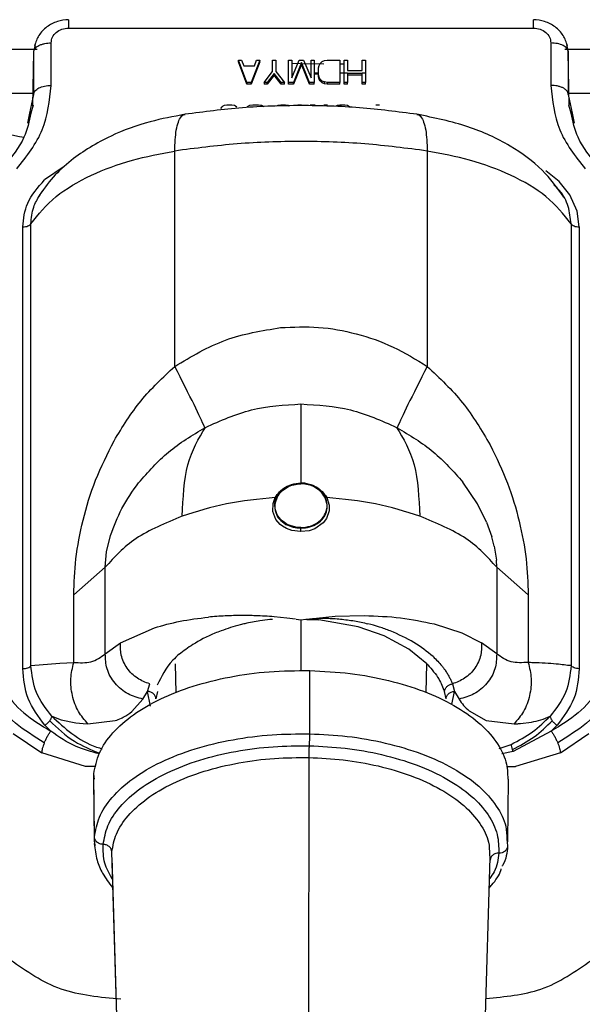
# Paper-space layout 'Sheet2' of a CAD drawing. Units: inches. Extents: x -171 to 368, y 6 to 236.
# Drawn here: x 69 to 70, y 118 to 120 of the extents above; entities that cross this region are included whole.
import ezdxf

# ---------------------------------------------------------------- set-up
doc = ezdxf.new("R2010")
doc.units = ezdxf.units.IN
doc.header["$MEASUREMENT"] = 0

psp = doc.layouts.new('Sheet2')

# ---------------------------------------------------------------- linework, layer by layer
at = {"color": 7, "linetype": 'Continuous', "lineweight": 25, "ltscale": 22}
for p, q in [((68.631, 119.795), (69.681, 119.795)), ((68.5523, 119.741), (68.5562, 119.7579)), ((68.5917, 119.6654), (68.5917, 119.7613)), ((69.7203, 119.7613), (69.7203, 119.6654)), ((69.7558, 119.7579), (69.7597, 119.741)), ((68.5502, 119.6181), (68.5523, 119.741)), ((68.5523, 119.6451), (68.5523, 119.741)), ((69.7597, 119.741), (69.7597, 119.6451)), ((69.7618, 119.6181), (69.7597, 119.741)), ((69.034, 119.6719), (69.0147, 119.7223)), ((69.0147, 119.7223), (69.0219, 119.7223)), ((69.0147, 119.7182), (69.0147, 119.7223)), ((69.034, 119.6678), (69.0147, 119.7182)), ((69.0219, 119.7223), (69.0268, 119.7094)), ((69.0268, 119.7094), (69.0509, 119.7094)), ((69.0629, 119.7223), (69.0437, 119.6719)), ((69.0629, 119.7182), (69.0437, 119.6678)), ((69.0509, 119.7094), (69.0557, 119.7223)), ((69.0557, 119.7223), (69.0629, 119.7223)), ((69.0629, 119.7182), (69.0629, 119.7223)), ((69.0919, 119.6965), (69.0919, 119.7223)), ((69.0919, 119.7223), (69.0991, 119.7223)), ((69.0991, 119.7223), (69.0991, 119.6965)), ((69.128, 119.6719), (69.128, 119.7223)), ((69.128, 119.7223), (69.1353, 119.7223)), ((69.1353, 119.7223), (69.1353, 119.6826)), ((69.1353, 119.6826), (69.1522, 119.7223)), ((69.157, 119.7169), (69.1389, 119.6719)), ((69.157, 119.7128), (69.1389, 119.6678)), ((69.1522, 119.7223), (69.1618, 119.7223)), ((69.1751, 119.6719), (69.157, 119.7169)), ((69.157, 119.7128), (69.157, 119.7169)), ((69.1751, 119.6678), (69.157, 119.7128)), ((69.1618, 119.7223), (69.1787, 119.6826)), ((69.1787, 119.6826), (69.1787, 119.7223)), ((69.1787, 119.7223), (69.1859, 119.7223)), ((69.1859, 119.7223), (69.1859, 119.6719)), ((69.1956, 119.7051), (69.1968, 119.7105)), ((69.1968, 119.7105), (69.1992, 119.7148)), ((69.1992, 119.7148), (69.204, 119.7191)), ((69.204, 119.7191), (69.2088, 119.7212)), ((69.2088, 119.7212), (69.2149, 119.7223)), ((69.2149, 119.7223), (69.2438, 119.7223)), ((69.2438, 119.7223), (69.2438, 119.6719)), ((69.2534, 119.6719), (69.2534, 119.7223)), ((69.2534, 119.7223), (69.2607, 119.7223)), ((69.2607, 119.7223), (69.2607, 119.6987)), ((69.2944, 119.6987), (69.2944, 119.7223)), ((69.2944, 119.7223), (69.3017, 119.7223)), ((69.3017, 119.7223), (69.3017, 119.6719)), ((69.0726, 119.6719), (69.0919, 119.6965)), ((69.0955, 119.6923), (69.0798, 119.6719)), ((69.0955, 119.6882), (69.0798, 119.6678)), ((69.1112, 119.6719), (69.0955, 119.6923)), ((69.0955, 119.6882), (69.0955, 119.6923)), ((69.1112, 119.6678), (69.0955, 119.6882)), ((69.0991, 119.6965), (69.1184, 119.6719)), ((69.1859, 119.6914), (69.1956, 119.6914)), ((69.1956, 119.689), (69.1956, 119.7051)), ((69.1968, 119.6837), (69.1956, 119.689)), ((69.1956, 119.6849), (69.1956, 119.689)), ((69.1968, 119.6796), (69.1956, 119.6849)), ((69.1992, 119.6794), (69.1968, 119.6837)), ((69.1968, 119.6796), (69.1968, 119.6837)), ((69.2607, 119.6987), (69.2944, 119.6987)), ((69.2944, 119.6923), (69.2607, 119.6923)), ((69.2607, 119.6923), (69.2607, 119.6719)), ((69.2944, 119.6882), (69.2607, 119.6882)), ((69.2944, 119.6719), (69.2944, 119.6923)), ((69.0437, 119.6719), (69.034, 119.6719)), ((69.034, 119.6719), (69.034, 119.6678)), ((69.0437, 119.6678), (69.034, 119.6678)), ((69.0437, 119.6678), (69.0437, 119.6719)), ((69.0798, 119.6719), (69.0726, 119.6719)), ((69.0726, 119.6719), (69.0726, 119.6678)), ((69.0798, 119.6678), (69.0726, 119.6678)), ((69.0798, 119.6678), (69.0798, 119.6719)), ((69.1184, 119.6719), (69.1112, 119.6719)), ((69.1112, 119.6678), (69.1112, 119.6719)), ((69.1184, 119.6678), (69.1112, 119.6678)), ((69.1184, 119.6678), (69.1184, 119.6719)), ((69.1389, 119.6719), (69.128, 119.6719)), ((69.128, 119.6678), (69.128, 119.6719)), ((69.1389, 119.6678), (69.128, 119.6678)), ((69.1389, 119.6678), (69.1389, 119.6719)), ((69.1859, 119.6719), (69.1751, 119.6719)), ((69.1751, 119.6678), (69.1751, 119.6719)), ((69.1859, 119.6678), (69.1751, 119.6678)), ((69.1859, 119.6678), (69.1859, 119.6719)), ((69.1992, 119.6753), (69.1968, 119.6796)), ((69.204, 119.6751), (69.1992, 119.6794)), ((69.1992, 119.6753), (69.1992, 119.6794)), ((69.204, 119.671), (69.1992, 119.6753)), ((69.2088, 119.673), (69.204, 119.6751)), ((69.204, 119.671), (69.204, 119.6751)), ((69.2088, 119.6689), (69.204, 119.671)), ((69.2149, 119.6719), (69.2088, 119.673)), ((69.2088, 119.6689), (69.2088, 119.673)), ((69.2149, 119.6678), (69.2088, 119.6689)), ((69.2438, 119.6719), (69.2149, 119.6719)), ((69.2149, 119.6719), (69.2149, 119.6678)), ((69.2438, 119.6678), (69.2149, 119.6678)), ((69.2438, 119.6678), (69.2438, 119.6719)), ((69.2607, 119.6719), (69.2534, 119.6719)), ((69.2534, 119.6678), (69.2534, 119.6719)), ((69.2607, 119.6678), (69.2534, 119.6678)), ((69.2607, 119.6678), (69.2607, 119.6719)), ((69.3017, 119.6719), (69.2944, 119.6719)), ((69.2944, 119.6678), (69.2944, 119.6719)), ((69.3017, 119.6678), (69.2944, 119.6678)), ((69.3017, 119.6678), (69.3017, 119.6719)), ((65.2337, 119.6475), (68.5507, 119.6475)), ((68.5437, 119.6022), (68.5523, 119.6451)), ((69.7597, 119.6451), (69.7683, 119.6022)), ((69.7613, 119.6475), (73.0227, 119.6475)), ((68.551, 119.6209), (68.5458, 119.6028)), ((68.9748, 119.613), (68.9776, 119.6166)), ((68.9776, 119.6166), (68.9804, 119.619)), ((68.9804, 119.619), (68.9832, 119.6203)), ((68.9832, 119.6203), (68.9888, 119.6215)), ((68.9888, 119.6215), (68.9999, 119.6215)), ((68.9999, 119.6215), (69.0055, 119.6203)), ((69.0055, 119.6203), (69.0083, 119.619)), ((69.0083, 119.619), (69.0111, 119.6166)), ((69.0348, 119.6178), (69.0404, 119.6203)), ((69.0404, 119.6203), (69.0473, 119.6215)), ((69.0473, 119.6215), (69.0599, 119.6215)), ((69.0599, 119.6215), (69.0668, 119.6203)), ((69.0668, 119.6203), (69.0724, 119.6178)), ((69.1017, 119.619), (69.1045, 119.6203)), ((69.1045, 119.6203), (69.1101, 119.6215)), ((69.1101, 119.6215), (69.1212, 119.6215)), ((69.1212, 119.6215), (69.1268, 119.6203)), ((69.1268, 119.6203), (69.1296, 119.619)), ((69.1491, 119.6215), (69.1575, 119.6215)), ((69.177, 119.6215), (69.1882, 119.6215)), ((69.2077, 119.6215), (69.216, 119.6215)), ((69.2356, 119.619), (69.2384, 119.6203)), ((69.2384, 119.6203), (69.2439, 119.6215)), ((69.2439, 119.6215), (69.2551, 119.6215)), ((69.2551, 119.6215), (69.2607, 119.6203)), ((69.2607, 119.6203), (69.2634, 119.619)), ((69.2634, 119.619), (69.2662, 119.6166)), ((69.3248, 119.6215), (69.3332, 119.6215)), ((69.7662, 119.6028), (69.761, 119.6209)), ((68.8708, 119.0302), (68.8708, 119.517)), ((69.4412, 119.517), (69.4412, 119.0302)), ((68.6211, 119.4819), (68.5767, 119.4517)), ((69.7389, 119.4483), (69.7087, 119.4719)), ((69.7635, 119.418), (69.7389, 119.4483)), ((68.5657, 119.4165), (68.5704, 119.4255)), ((69.7799, 119.3809), (69.7635, 119.418)), ((69.7847, 119.3455), (69.7799, 119.3809)), ((68.546, 118.3541), (68.546, 119.3526)), ((69.766, 119.3526), (69.766, 118.354)), ((68.5273, 118.347), (68.5273, 119.3455)), ((69.7847, 119.3455), (69.7847, 118.3469)), ((68.9389, 118.8916), (68.9401, 118.8923)), ((69.3719, 118.8923), (69.3732, 118.8916)), ((69.1646, 118.7661), (69.156, 118.7666)), ((69.5549, 118.7194), (69.5218, 118.7684)), ((69.093, 118.7202), (69.0979, 118.7338)), ((69.2141, 118.7338), (69.2197, 118.7162)), ((69.0925, 118.702), (69.0929, 118.7203)), ((69.2198, 118.7162), (69.2198, 118.704)), ((69.5754, 118.6779), (69.5549, 118.7194)), ((69.0992, 118.6845), (69.0925, 118.702)), ((69.1091, 118.673), (69.0992, 118.6845)), ((69.2138, 118.6863), (69.2063, 118.6763)), ((69.2198, 118.704), (69.2138, 118.6863)), ((69.114, 118.6692), (69.1091, 118.6731)), ((69.123, 118.664), (69.114, 118.6692)), ((69.1354, 118.6594), (69.123, 118.664)), ((69.156, 118.6658), (69.1474, 118.6663)), ((69.156, 118.6658), (69.156, 118.6648)), ((69.1873, 118.6632), (69.1746, 118.6588)), ((69.2063, 118.6763), (69.1873, 118.6632)), ((69.5754, 118.6779), (69.5872, 118.6448)), ((68.7169, 118.6108), (68.7258, 118.648)), ((69.1552, 118.6567), (69.1354, 118.6594)), ((69.156, 118.6567), (69.1552, 118.6567)), ((69.1746, 118.6588), (69.156, 118.6567)), ((69.5926, 118.6239), (69.5872, 118.6448)), ((69.5926, 118.6239), (69.5974, 118.5921)), ((68.714, 118.5764), (68.7169, 118.6108)), ((68.6426, 118.5141), (68.714, 118.5764)), ((68.714, 118.3803), (68.714, 118.5764)), ((69.598, 118.5764), (69.5974, 118.5921)), ((69.598, 118.5764), (69.598, 118.3803)), ((69.6694, 118.5141), (69.598, 118.5764)), ((68.6426, 118.3612), (68.6426, 118.5141)), ((69.6694, 118.5141), (69.6694, 118.3612)), ((69.1238, 118.4613), (69.0956, 118.4642)), ((69.1436, 118.4588), (69.1238, 118.4613)), ((69.1672, 118.4586), (69.1766, 118.4599)), ((69.1766, 118.4599), (69.2334, 118.4654)), ((69.2334, 118.4654), (69.2986, 118.4671)), ((68.748, 118.4054), (68.8247, 118.4394)), ((69.1448, 118.4587), (69.156, 118.457)), ((69.156, 118.457), (69.1672, 118.4586)), ((69.175, 118.4581), (69.1962, 118.4571)), ((69.2853, 118.4419), (69.1962, 118.4571)), ((69.344, 118.4211), (69.2853, 118.4419)), ((69.4565, 118.4481), (69.5194, 118.4277)), ((69.3998, 118.3908), (69.344, 118.4211)), ((69.5194, 118.4277), (69.564, 118.4054)), ((68.714, 118.3803), (68.748, 118.4054)), ((69.598, 118.3803), (69.564, 118.4054)), ((69.4405, 118.3577), (69.3998, 118.3908)), ((68.546, 118.3541), (68.6111, 118.3594)), ((68.6111, 118.3594), (68.6426, 118.3612)), ((69.1758, 118.1998), (69.1759, 118.3427)), ((68.8096, 118.2957), (68.8142, 118.3126)), ((69.4979, 118.3126), (69.5024, 118.2956)), ((68.799, 118.2782), (68.8096, 118.2957)), ((68.8319, 118.2951), (68.8284, 118.2788)), ((69.4836, 118.2788), (69.4801, 118.2951)), ((69.5024, 118.2956), (69.513, 118.2782)), ((68.7741, 118.2499), (68.799, 118.2782)), ((68.593, 118.2397), (68.6146, 118.2313)), ((69.536, 118.2515), (69.574, 118.2301)), ((68.5775, 118.2191), (68.5906, 118.2058)), ((68.6146, 118.2313), (68.6471, 118.2245)), ((68.6471, 118.2245), (68.6638, 118.2229)), ((68.6638, 118.2229), (68.6748, 118.222)), ((68.6748, 118.222), (68.7361, 118.2295)), ((69.574, 118.2301), (69.6372, 118.222)), ((69.652, 118.2232), (69.6766, 118.2263)), ((69.7344, 118.2191), (69.7214, 118.2058)), ((68.5056, 118.2001), (68.5702, 118.1568)), ((69.7214, 118.2058), (69.6354, 118.1598)), ((69.7419, 118.1568), (69.8064, 118.2001)), ((68.669, 118.1257), (68.5702, 118.1568)), ((69.6354, 118.1598), (69.6336, 118.1641)), ((69.7419, 118.1568), (69.6407, 118.1255)), ((69.1731, 117.3478), (69.1741, 118.1461)), ((68.6894, 117.967), (68.6879, 118.1092)), ((68.6892, 118.0976), (68.6879, 118.1092)), ((68.6875, 118.0975), (68.689, 117.9554)), ((69.623, 117.9554), (69.6245, 118.0975)), ((68.6914, 117.946), (68.6905, 117.9554)), ((69.6212, 117.9617), (69.6226, 117.9464)), ((68.7528, 117.1467), (68.7287, 117.933)), ((69.5821, 117.9265), (69.5828, 117.9199)), ((68.7284, 117.9199), (68.7525, 117.1344)), ((69.5595, 117.1344), (69.5836, 117.92))]:
    psp.add_line(p, q, dxfattribs=at)
at = {"color": 8, "linetype": 'Continuous', "lineweight": 25, "ltscale": 22}
for p, q in [((65.2307, 119.7471), (68.5598, 119.7471)), ((69.7522, 119.7471), (73.0369, 119.7471)), ((69.1544, 119.7146), (69.1353, 119.7144)), ((69.1576, 119.7145), (69.2077, 119.7142)), ((69.2438, 119.7139), (69.2534, 119.7138)), ((69.1956, 119.6927), (69.1859, 119.6927)), ((69.2607, 119.6927), (69.2438, 119.6927)), ((69.3017, 119.6927), (69.2944, 119.6927)), ((68.5393, 119.5801), (68.5437, 119.6022)), ((69.7683, 119.6022), (69.7727, 119.5801)), ((69.156, 118.457), (69.156, 118.3421)), ((68.8715, 118.3577), (68.8735, 118.2921)), ((69.4386, 118.2931), (69.4405, 118.3577)), ((68.8159, 118.262), (68.8096, 118.2957)), ((69.4969, 118.2659), (69.5024, 118.2956)), ((69.604, 118.1666), (69.6308, 118.1757)), ((69.6354, 118.1598), (69.61, 118.1543)), ((68.6926, 118.1262), (68.669, 118.1257)), ((69.6201, 118.126), (69.6407, 118.1255)), ((68.6905, 117.9554), (68.6894, 117.967))]:
    psp.add_line(p, q, dxfattribs=at)
at = {"color": 8, "linetype": 'Continuous', "lineweight": 25, "ltscale": 484}
psp.add_arc((68.5527, 119.7497), 0.2025, 216.651, 263.6711, dxfattribs=at)
at = {"color": 7, "linetype": 'Continuous', "lineweight": 25, "ltscale": 22}
for points, knots in [([(68.631, 119.8138), (68.6224, 119.813), (68.605, 119.8113), (68.5811, 119.7982), (68.5621, 119.779), (68.5566, 119.7627), (68.5539, 119.7545)], [0, 0, 0, 0, 0.243025, 0.492115, 0.745189, 1, 1, 1, 1]), ([(68.5917, 119.7613), (68.5922, 119.7658), (68.5934, 119.7746), (68.6025, 119.7857), (68.6155, 119.7934), (68.6259, 119.7944), (68.631, 119.795)], [0, 0, 0, 0, 0.249997, 0.499994, 0.74999, 1, 1, 1, 1]), ([(69.7581, 119.7545), (69.7554, 119.7627), (69.7499, 119.779), (69.7309, 119.7982), (69.707, 119.8113), (69.6896, 119.813), (69.681, 119.8138)], [0, 0, 0, 0, 0.254689, 0.507728, 0.756915, 1, 1, 1, 1]), ([(69.681, 119.795), (69.6861, 119.7944), (69.6965, 119.7934), (69.7095, 119.7857), (69.7186, 119.7746), (69.7198, 119.7658), (69.7203, 119.7613)], [0, 0, 0, 0, 0.249997, 0.499994, 0.74999, 1, 1, 1, 1]), ([(68.5523, 119.741), (68.5529, 119.7436), (68.5537, 119.7475), (68.5587, 119.7523), (68.5637, 119.7555), (68.57, 119.7581), (68.5792, 119.7607), (68.5867, 119.7611), (68.5917, 119.7613)], [0, 0, 0, 0, 0.239577, 0.368438, 0.5, 0.631562, 0.760423, 1, 1, 1, 1]), ([(69.7597, 119.6451), (69.7592, 119.6477), (69.7583, 119.6516), (69.7534, 119.6563), (69.7483, 119.6596), (69.742, 119.6622), (69.7329, 119.6647), (69.7253, 119.6652), (69.7203, 119.6654)], [0, 0, 0, 0, 0.239577, 0.368438, 0.5, 0.631562, 0.760423, 1, 1, 1, 1]), ([(69.4179, 119.5999), (69.3749, 119.6055), (69.289, 119.6167), (69.156, 119.621), (69.023, 119.6167), (68.9371, 119.6055), (68.8941, 119.5999)], [0, 0, 0, 0, 0.250028, 0.500029, 0.750007, 1, 1, 1, 1]), ([(68.5458, 119.6028), (68.5419, 119.5841), (68.5326, 119.5405), (68.5025, 119.5038), (68.4852, 119.4829)], [0, 0, 0, 0, 0.427904, 1, 1, 1, 1]), ([(68.8942, 119.5999), (68.8676, 119.5949), (68.809, 119.584), (68.7193, 119.5507), (68.6464, 119.5063), (68.5934, 119.4578), (68.5729, 119.4282), (68.5622, 119.4129)], [0, 0, 0, 0, 0.188389, 0.414799, 0.683942, 0.836094, 1, 1, 1, 1]), ([(69.75, 119.4127), (69.7347, 119.4337), (69.7026, 119.4779), (69.6285, 119.5316), (69.5331, 119.5765), (69.4571, 119.5919), (69.4179, 119.5999)], [0, 0, 0, 0, 0.219712, 0.461237, 0.722011, 1, 1, 1, 1]), ([(69.8268, 119.4829), (69.8095, 119.5038), (69.7794, 119.5405), (69.7702, 119.5841), (69.7662, 119.6028)], [0, 0, 0, 0, 0.572096, 1, 1, 1, 1]), ([(69.4412, 119.517), (69.3944, 119.5231), (69.3009, 119.5354), (69.156, 119.5401), (69.0111, 119.5354), (68.9176, 119.5231), (68.8708, 119.517)], [0, 0, 0, 0, 0.25, 0.5, 0.75, 1, 1, 1, 1]), ([(68.546, 119.3526), (68.5628, 119.3738), (68.5952, 119.4146), (68.6777, 119.4628), (68.7699, 119.4978), (68.8382, 119.5108), (68.8708, 119.517)], [0, 0, 0, 0, 0.279903, 0.539895, 0.779932, 1, 1, 1, 1]), ([(69.766, 119.3526), (69.7492, 119.3738), (69.7168, 119.4147), (69.6342, 119.4628), (69.542, 119.4979), (69.4738, 119.5108), (69.4412, 119.517)], [0, 0, 0, 0, 0.2800398, 0.5400692, 0.7800634, 1, 1, 1, 1]), ([(68.5273, 119.3455), (68.5293, 119.3638), (68.5337, 119.4032), (68.5618, 119.4348), (68.5767, 119.4517)], [0, 0, 0, 0, 0.467394, 1, 1, 1, 1]), ([(68.5273, 119.3455), (68.5294, 119.3456), (68.5336, 119.3458), (68.5393, 119.3474), (68.5437, 119.3497), (68.5453, 119.3516), (68.546, 119.3526)], [0, 0, 0, 0, 0.253048, 0.512637, 0.765427, 1, 1, 1, 1]), ([(69.766, 119.3526), (69.7667, 119.3516), (69.7683, 119.3497), (69.7727, 119.3474), (69.7784, 119.3458), (69.7826, 119.3456), (69.7847, 119.3455)], [0, 0, 0, 0, 0.234573, 0.487363, 0.746951, 1, 1, 1, 1]), ([(68.8708, 119.0302), (68.9082, 119.0526), (68.9823, 119.097), (69.0675, 119.1109), (69.1098, 119.1178)], [0, 0, 0, 0, 0.504467, 1, 1, 1, 1]), ([(69.1098, 119.1178), (69.1384, 119.119), (69.196, 119.1216), (69.282, 119.1057), (69.3656, 119.0767), (69.4159, 119.0457), (69.4412, 119.0302)], [0, 0, 0, 0, 0.245407, 0.493508, 0.745714, 1, 1, 1, 1]), ([(68.7337, 118.862), (68.7527, 118.8932), (68.7907, 118.9555), (68.8441, 119.0053), (68.8708, 119.0302)], [0, 0, 0, 0, 0.500559, 1, 1, 1, 1]), ([(69.4412, 119.0302), (69.4251, 118.9985), (69.3929, 118.9351), (69.3797, 118.9061), (69.3732, 118.8916)], [0, 0, 0, 0, 0.5, 1, 1, 1, 1]), ([(69.4412, 119.0302), (69.4692, 119.0038), (69.5251, 118.9514), (69.564, 118.8855), (69.5834, 118.8527)], [0, 0, 0, 0, 0.501976, 1, 1, 1, 1]), ([(68.9401, 118.8923), (68.9743, 118.9076), (69.043, 118.9384), (69.1182, 118.943), (69.156, 118.9453)], [0, 0, 0, 0, 0.497547, 1, 1, 1, 1]), ([(69.156, 118.9453), (69.156, 118.9371), (69.156, 118.9206), (69.156, 118.8799), (69.156, 118.8291), (69.156, 118.7872), (69.156, 118.7664)], [0, 0, 0, 0, 0.246941, 0.498313, 0.750547, 1, 1, 1, 1]), ([(69.156, 118.9453), (69.1938, 118.943), (69.269, 118.9384), (69.3377, 118.9076), (69.3719, 118.8923)], [0, 0, 0, 0, 0.5024321, 1, 1, 1, 1]), ([(68.7893, 118.7673), (68.8107, 118.7916), (68.8539, 118.8409), (68.9103, 118.8746), (68.9389, 118.8916)], [0, 0, 0, 0, 0.493685, 1, 1, 1, 1]), ([(68.8873, 118.6919), (68.8896, 118.7332), (68.8943, 118.816), (68.9248, 118.8668), (68.9401, 118.8923)], [0, 0, 0, 0, 0.497615, 1, 1, 1, 1]), ([(69.3719, 118.8923), (69.3872, 118.8668), (69.4177, 118.816), (69.4224, 118.7332), (69.4247, 118.6919)], [0, 0, 0, 0, 0.502384, 1, 1, 1, 1]), ([(69.3731, 118.8916), (69.4015, 118.8747), (69.4575, 118.8413), (69.5005, 118.7925), (69.5218, 118.7684)], [0, 0, 0, 0, 0.506271, 1, 1, 1, 1]), ([(68.6426, 118.5141), (68.6436, 118.5409), (68.6456, 118.5953), (68.6623, 118.6834), (68.6897, 118.7743), (68.7189, 118.8326), (68.7337, 118.862)], [0, 0, 0, 0, 0.239153, 0.485878, 0.740636, 1, 1, 1, 1]), ([(69.5834, 118.8527), (69.5973, 118.8241), (69.6246, 118.7679), (69.6503, 118.6802), (69.6665, 118.5945), (69.6684, 118.5408), (69.6694, 118.5141)], [0, 0, 0, 0, 0.258068, 0.506884, 0.754901, 1, 1, 1, 1]), ([(68.7258, 118.648), (68.7335, 118.6688), (68.7492, 118.7112), (68.7758, 118.7484), (68.7893, 118.7673)], [0, 0, 0, 0, 0.490902, 1, 1, 1, 1]), ([(69.0979, 118.7338), (69.1008, 118.7383), (69.1068, 118.7475), (69.1208, 118.7579), (69.1375, 118.765), (69.1498, 118.7659), (69.156, 118.7664)], [0, 0, 0, 0, 0.244499, 0.493102, 0.745449, 1, 1, 1, 1]), ([(69.1025, 118.7347), (69.1053, 118.739), (69.1109, 118.7476), (69.1239, 118.7572), (69.1393, 118.7636), (69.1504, 118.7644), (69.156, 118.7648)], [0, 0, 0, 0, 0.249991, 0.499915, 0.749891, 1, 1, 1, 1]), ([(69.156, 118.7648), (69.156, 118.7645), (69.156, 118.7639), (69.156, 118.764), (69.156, 118.7648), (69.156, 118.7659), (69.156, 118.7664)], [0, 0, 0, 0, 0.241092, 0.5, 0.758908, 1, 1, 1, 1]), ([(69.2095, 118.7347), (69.2067, 118.739), (69.2011, 118.7476), (69.1881, 118.7572), (69.1727, 118.7636), (69.1616, 118.7644), (69.156, 118.7648)], [0, 0, 0, 0, 0.250124, 0.50011, 0.749991, 1, 1, 1, 1]), ([(69.1025, 118.7347), (69.1002, 118.729), (69.0956, 118.7175), (69.0978, 118.6997), (69.1063, 118.6839), (69.1168, 118.6767), (69.122, 118.6731)], [0, 0, 0, 0, 0.250002, 0.499847, 0.749836, 1, 1, 1, 1]), ([(69.1025, 118.7347), (69.1024, 118.7344), (69.1023, 118.7337), (69.1013, 118.7333), (69.0998, 118.7333), (69.0986, 118.7336), (69.0979, 118.7338)], [0, 0, 0, 0, 0.2741891, 0.5088762, 0.7369397, 1, 1, 1, 1]), ([(69.1933, 118.6751), (69.198, 118.6788), (69.2073, 118.6862), (69.2146, 118.7015), (69.2161, 118.7184), (69.2117, 118.7293), (69.2095, 118.7347)], [0, 0, 0, 0, 0.250413, 0.500459, 0.750133, 1, 1, 1, 1]), ([(69.2141, 118.7338), (69.2134, 118.7336), (69.2122, 118.7333), (69.2107, 118.7333), (69.2097, 118.7337), (69.2096, 118.7344), (69.2095, 118.7347)], [0, 0, 0, 0, 0.263157, 0.491242, 0.725862, 1, 1, 1, 1]), ([(69.122, 118.6731), (69.1273, 118.6707), (69.1378, 118.6658), (69.1499, 118.6651), (69.156, 118.6647)], [0, 0, 0, 0, 0.499819, 1, 1, 1, 1]), ([(69.156, 118.6647), (69.1628, 118.6652), (69.1764, 118.6661), (69.1877, 118.6721), (69.1933, 118.6751)], [0, 0, 0, 0, 0.500164, 1, 1, 1, 1]), ([(69.156, 118.6567), (69.156, 118.6575), (69.156, 118.6589), (69.156, 118.6612), (69.156, 118.6632), (69.156, 118.6642), (69.156, 118.6647)], [0, 0, 0, 0, 0.270164, 0.500012, 0.729849, 1, 1, 1, 1]), ([(68.8247, 118.4394), (68.8435, 118.4447), (68.8808, 118.4554), (68.925, 118.4608), (68.9469, 118.4635)], [0, 0, 0, 0, 0.5045, 1, 1, 1, 1]), ([(69.0232, 118.4672), (69.0102, 118.467), (68.9842, 118.4667), (68.9594, 118.4646), (68.9469, 118.4635)], [0, 0, 0, 0, 0.497528, 1, 1, 1, 1]), ([(69.0529, 118.4667), (69.0479, 118.4668), (69.038, 118.4671), (69.0281, 118.4672), (69.0232, 118.4672)], [0, 0, 0, 0, 0.499065, 1, 1, 1, 1]), ([(69.0956, 118.4642), (69.0885, 118.4647), (69.0741, 118.4658), (69.06, 118.4664), (69.0529, 118.4667)], [0, 0, 0, 0, 0.498675, 1, 1, 1, 1]), ([(69.1672, 118.4586), (69.1707, 118.459), (69.1777, 118.4597), (69.1847, 118.4602), (69.1882, 118.4604)], [0, 0, 0, 0, 0.497093, 1, 1, 1, 1]), ([(69.1882, 118.4604), (69.1925, 118.4606), (69.2011, 118.461), (69.2096, 118.4609), (69.2139, 118.4609)], [0, 0, 0, 0, 0.499839, 1, 1, 1, 1]), ([(69.2139, 118.4609), (69.2192, 118.4607), (69.2297, 118.4605), (69.24, 118.4596), (69.2452, 118.4591)], [0, 0, 0, 0, 0.4997929, 1, 1, 1, 1]), ([(69.2986, 118.4671), (69.3267, 118.466), (69.3834, 118.4638), (69.4319, 118.4533), (69.4565, 118.4481)], [0, 0, 0, 0, 0.494578, 1, 1, 1, 1]), ([(69.0293, 118.4487), (69.0257, 118.4478), (69.007, 118.4434), (68.9896, 118.4374), (68.9754, 118.4325)], [0, 0, 0, 0, 0.1871549, 1, 1, 1, 1]), ([(69.0914, 118.4583), (69.0895, 118.4581), (69.0801, 118.4573), (69.059, 118.4548), (69.0405, 118.451), (69.0293, 118.4487)], [0, 0, 0, 0, 0.088555, 0.442998, 1, 1, 1, 1]), ([(69.1672, 118.4586), (69.1685, 118.4584), (69.1711, 118.458), (69.1737, 118.458), (69.175, 118.4581)], [0, 0, 0, 0, 0.496638, 1, 1, 1, 1]), ([(69.2452, 118.4591), (69.2558, 118.4579), (69.2769, 118.4555), (69.297, 118.4508), (69.307, 118.4485)], [0, 0, 0, 0, 0.499537, 1, 1, 1, 1]), ([(69.3577, 118.4324), (69.3495, 118.4354), (69.3333, 118.4415), (69.3158, 118.4462), (69.307, 118.4485)], [0, 0, 0, 0, 0.500434, 1, 1, 1, 1]), ([(68.5762, 118.1797), (68.5534, 118.1936), (68.5069, 118.2218), (68.4561, 118.2818), (68.4225, 118.3501), (68.4183, 118.3986), (68.4163, 118.4225)], [0, 0, 0, 0, 0.245857, 0.5, 0.754143, 1, 1, 1, 1]), ([(68.444, 118.4284), (68.4459, 118.4062), (68.4498, 118.3617), (68.4806, 118.2995), (68.5268, 118.2448), (68.5693, 118.2188), (68.5906, 118.2058)], [0, 0, 0, 0, 0.25, 0.499999, 0.75, 1, 1, 1, 1]), ([(68.9754, 118.4325), (68.9708, 118.4307), (68.9476, 118.4216), (68.9139, 118.4045), (68.8909, 118.3869), (68.8812, 118.3795)], [0, 0, 0, 0, 0.124944, 0.627194, 1, 1, 1, 1]), ([(69.4543, 118.3743), (69.4408, 118.3853), (69.414, 118.4075), (69.3764, 118.4241), (69.3577, 118.4324)], [0, 0, 0, 0, 0.501088, 1, 1, 1, 1]), ([(69.868, 118.4284), (69.8661, 118.4062), (69.8622, 118.3617), (69.8314, 118.2995), (69.7852, 118.2448), (69.7427, 118.2188), (69.7214, 118.2058)], [0, 0, 0, 0, 0.25, 0.500001, 0.75, 1, 1, 1, 1]), ([(69.8957, 118.4225), (69.8937, 118.3986), (69.8895, 118.3501), (69.8559, 118.2818), (69.8051, 118.2218), (69.7586, 118.1936), (69.7358, 118.1797)], [0, 0, 0, 0, 0.245857, 0.5, 0.754143, 1, 1, 1, 1]), ([(68.8142, 118.3126), (68.8047, 118.3162), (68.785, 118.3236), (68.762, 118.3472), (68.7479, 118.3762), (68.748, 118.396), (68.748, 118.4054)], [0, 0, 0, 0, 0.244214, 0.50475, 0.762643, 1, 1, 1, 1]), ([(69.564, 118.4054), (69.564, 118.396), (69.5641, 118.3762), (69.55, 118.3472), (69.527, 118.3236), (69.5074, 118.3162), (69.4979, 118.3126)], [0, 0, 0, 0, 0.237356, 0.49525, 0.755786, 1, 1, 1, 1]), ([(68.6426, 118.3612), (68.6561, 118.3604), (68.6841, 118.3588), (68.7038, 118.373), (68.714, 118.3803)], [0, 0, 0, 0, 0.481968, 1, 1, 1, 1]), ([(68.799, 118.2782), (68.7874, 118.2814), (68.7634, 118.2879), (68.7343, 118.313), (68.7154, 118.3456), (68.7144, 118.369), (68.714, 118.3803)], [0, 0, 0, 0, 0.240672, 0.5, 0.759328, 1, 1, 1, 1]), ([(68.8808, 118.3798), (68.8759, 118.3753), (68.8522, 118.3534), (68.8406, 118.3291), (68.8313, 118.3098)], [0, 0, 0, 0, 0.207392, 1, 1, 1, 1]), ([(69.4543, 118.3743), (69.4579, 118.3708), (69.4651, 118.364), (69.4711, 118.3569), (69.4742, 118.3533)], [0, 0, 0, 0, 0.499666, 1, 1, 1, 1]), ([(69.598, 118.3803), (69.5976, 118.369), (69.5966, 118.3456), (69.5778, 118.313), (69.5486, 118.2879), (69.5246, 118.2814), (69.513, 118.2782)], [0, 0, 0, 0, 0.2406717, 0.5, 0.7593283, 1, 1, 1, 1]), ([(69.6694, 118.3612), (69.6559, 118.3604), (69.6279, 118.3589), (69.6082, 118.373), (69.598, 118.3803)], [0, 0, 0, 0, 0.4819359, 1, 1, 1, 1]), ([(68.593, 118.2397), (68.5796, 118.257), (68.5525, 118.2918), (68.5482, 118.3333), (68.546, 118.3541)], [0, 0, 0, 0, 0.4983629, 1, 1, 1, 1]), ([(68.6748, 118.222), (68.6671, 118.231), (68.6514, 118.2496), (68.6382, 118.2858), (68.6341, 118.3246), (68.6398, 118.3492), (68.6426, 118.3612)], [0, 0, 0, 0, 0.244386, 0.499999, 0.755613, 1, 1, 1, 1]), ([(69.4405, 118.3577), (69.4408, 118.3574), (69.4414, 118.3568), (69.4419, 118.3562), (69.4422, 118.3559)], [0, 0, 0, 0, 0.500013, 1, 1, 1, 1]), ([(69.4422, 118.3559), (69.4514, 118.3454), (69.4687, 118.3255), (69.4765, 118.3048), (69.4801, 118.2951)], [0, 0, 0, 0, 0.531532, 1, 1, 1, 1]), ([(69.4742, 118.3533), (69.4757, 118.3514), (69.4787, 118.3477), (69.4813, 118.3438), (69.4826, 118.3419)], [0, 0, 0, 0, 0.499825, 1, 1, 1, 1]), ([(69.6694, 118.3612), (69.6722, 118.3492), (69.6779, 118.3246), (69.6738, 118.2858), (69.6606, 118.2496), (69.6449, 118.231), (69.6372, 118.222)], [0, 0, 0, 0, 0.244389, 0.5, 0.755612, 1, 1, 1, 1]), ([(69.6798, 118.3603), (69.6781, 118.3604), (69.6747, 118.3607), (69.6712, 118.361), (69.6694, 118.3612)], [0, 0, 0, 0, 0.500219, 1, 1, 1, 1]), ([(69.766, 118.354), (69.766, 118.354), (69.766, 118.354), (69.766, 118.354), (69.766, 118.354), (69.766, 118.354), (69.7658, 118.354), (69.7654, 118.354), (69.7567, 118.3542), (69.7336, 118.3584), (69.6985, 118.3597), (69.6798, 118.3603)], [0, 0, 0, 0, 0.000003, 0.000032, 0.000112, 0.00042, 0.001622, 0.006378, 0.025373, 0.47907, 1, 1, 1, 1]), ([(69.766, 118.354), (69.7638, 118.3332), (69.7594, 118.2917), (69.7324, 118.2569), (69.7189, 118.2396)], [0, 0, 0, 0, 0.501593, 1, 1, 1, 1]), ([(69.7847, 118.3469), (69.7826, 118.347), (69.7784, 118.3472), (69.7727, 118.3488), (69.7683, 118.3511), (69.7667, 118.353), (69.766, 118.354)], [0, 0, 0, 0, 0.253048, 0.512637, 0.765426, 1, 1, 1, 1]), ([(68.6879, 118.1092), (68.691, 118.1251), (68.697, 118.1569), (68.7286, 118.2024), (68.7753, 118.2439), (68.837, 118.2797), (68.9109, 118.3087), (68.9942, 118.3295), (69.0837, 118.342), (69.1452, 118.3425), (69.1759, 118.3427)], [0, 0, 0, 0, 0.125005, 0.250005, 0.375004, 0.500003, 0.625003, 0.750001, 0.875001, 1, 1, 1, 1]), ([(69.1759, 118.3427), (69.2064, 118.3411), (69.2676, 118.3379), (69.3547, 118.3215), (69.4344, 118.2972), (69.5032, 118.265), (69.5589, 118.2265), (69.5986, 118.1831), (69.6216, 118.1394), (69.6227, 118.1105), (69.6231, 118.0975)], [0, 0, 0, 0, 0.128022, 0.256039, 0.384054, 0.51207, 0.640087, 0.768102, 0.896119, 1, 1, 1, 1]), ([(69.4826, 118.3419), (69.4843, 118.3394), (69.4877, 118.3343), (69.4904, 118.3291), (69.4918, 118.3265)], [0, 0, 0, 0, 0.499749, 1, 1, 1, 1]), ([(69.4918, 118.3265), (69.493, 118.3242), (69.4952, 118.3196), (69.497, 118.3149), (69.4979, 118.3126)], [0, 0, 0, 0, 0.499851, 1, 1, 1, 1]), ([(69.4801, 118.2951), (69.4804, 118.2971), (69.4811, 118.3012), (69.4853, 118.3068), (69.4911, 118.3109), (69.4957, 118.312), (69.4979, 118.3126)], [0, 0, 0, 0, 0.248856, 0.50993, 0.765531, 1, 1, 1, 1]), ([(68.8284, 118.2788), (68.8281, 118.2808), (68.8274, 118.2849), (68.8231, 118.2905), (68.8169, 118.2945), (68.812, 118.2953), (68.8096, 118.2957)], [0, 0, 0, 0, 0.239391, 0.497763, 0.757376, 1, 1, 1, 1]), ([(69.4836, 118.2788), (69.4839, 118.2808), (69.4846, 118.285), (69.4889, 118.2905), (69.4952, 118.2945), (69.5001, 118.2953), (69.5024, 118.2956)], [0, 0, 0, 0, 0.2410038, 0.5, 0.7589962, 1, 1, 1, 1]), ([(69.513, 118.2782), (69.5162, 118.2733), (69.5223, 118.2637), (69.5315, 118.2555), (69.536, 118.2515)], [0, 0, 0, 0, 0.515869, 1, 1, 1, 1]), ([(68.5884, 118.2294), (68.5892, 118.2304), (68.5906, 118.2324), (68.592, 118.2352), (68.5929, 118.2377), (68.593, 118.239), (68.593, 118.2397)], [0, 0, 0, 0, 0.26257, 0.519748, 0.766779, 1, 1, 1, 1]), ([(68.593, 118.2397), (68.6076, 118.2261), (68.637, 118.1986), (68.6776, 118.1744), (68.7029, 118.1672), (68.7071, 118.166)], [0, 0, 0, 0, 0.4474556, 0.9066276, 1, 1, 1, 1]), ([(68.7361, 118.2295), (68.7409, 118.2313), (68.747, 118.2336), (68.7531, 118.2366), (68.7549, 118.2375), (68.7622, 118.2413), (68.7682, 118.2457), (68.7741, 118.2499)], [0, 0, 0, 0, 0.341927, 0.43737, 0.466577, 0.483517, 1, 1, 1, 1]), ([(69.6308, 118.1757), (69.6476, 118.1846), (69.6807, 118.2021), (69.7063, 118.2272), (69.7189, 118.2396)], [0, 0, 0, 0, 0.506374, 1, 1, 1, 1]), ([(69.6766, 118.2263), (69.6837, 118.2278), (69.6987, 118.2309), (69.7119, 118.2366), (69.7189, 118.2396)], [0, 0, 0, 0, 0.470699, 1, 1, 1, 1]), ([(69.7189, 118.2396), (69.719, 118.2389), (69.7191, 118.2376), (69.72, 118.2351), (69.7214, 118.2323), (69.7228, 118.2303), (69.7235, 118.2293)], [0, 0, 0, 0, 0.233221, 0.480252, 0.73743, 1, 1, 1, 1]), ([(68.5775, 118.2191), (68.5785, 118.2198), (68.5804, 118.2212), (68.5833, 118.2237), (68.5861, 118.2264), (68.5876, 118.2284), (68.5884, 118.2294)], [0, 0, 0, 0, 0.233221, 0.480252, 0.73743, 1, 1, 1, 1]), ([(69.6372, 118.222), (69.6398, 118.2221), (69.6424, 118.2223), (69.6457, 118.2226), (69.6481, 118.2229), (69.6504, 118.2231), (69.652, 118.2232)], [0, 0, 0, 0, 0.510924, 0.529244, 0.658261, 1, 1, 1, 1]), ([(69.7235, 118.2293), (69.7243, 118.2283), (69.7259, 118.2264), (69.7287, 118.2236), (69.7315, 118.2211), (69.7335, 118.2197), (69.7344, 118.2191)], [0, 0, 0, 0, 0.26257, 0.519748, 0.766779, 1, 1, 1, 1]), ([(68.5762, 118.1797), (68.5772, 118.182), (68.5792, 118.1865), (68.5828, 118.1934), (68.5866, 118.2), (68.5893, 118.2039), (68.5906, 118.2058)], [0, 0, 0, 0, 0.2476019, 0.5, 0.7523981, 1, 1, 1, 1]), ([(68.7002, 118.1544), (68.6823, 118.1592), (68.6421, 118.1699), (68.609, 118.193), (68.5906, 118.2058)], [0, 0, 0, 0, 0.446005, 1, 1, 1, 1]), ([(68.6894, 117.967), (68.6921, 117.9818), (68.6977, 118.0123), (68.7274, 118.057), (68.774, 118.0996), (68.8378, 118.1372), (68.915, 118.1671), (69.0005, 118.1877), (69.0885, 118.1993), (69.1473, 118.1996), (69.1758, 118.1998)], [0, 0, 0, 0, 0.116516, 0.240011, 0.368641, 0.5, 0.631359, 0.759989, 0.883484, 1, 1, 1, 1]), ([(69.175, 118.1728), (69.1751, 118.1743), (69.1752, 118.1766), (69.1754, 118.1811), (69.1756, 118.1849), (69.1757, 118.1889), (69.1758, 118.1941), (69.1758, 118.1975), (69.1758, 118.1998)], [0, 0, 0, 0, 0.239457, 0.368361, 0.5, 0.631639, 0.760543, 1, 1, 1, 1]), ([(69.7214, 118.2058), (69.7227, 118.2039), (69.7254, 118.2), (69.7292, 118.1934), (69.7328, 118.1865), (69.7348, 118.182), (69.7358, 118.1797)], [0, 0, 0, 0, 0.247602, 0.5, 0.752398, 1, 1, 1, 1]), ([(68.5762, 118.1797), (68.5753, 118.1773), (68.5734, 118.1727), (68.5716, 118.1664), (68.5704, 118.1609), (68.5702, 118.1582), (68.5702, 118.1568)], [0, 0, 0, 0, 0.26257, 0.519748, 0.766779, 1, 1, 1, 1]), ([(68.709, 117.9498), (68.7116, 117.9639), (68.717, 117.9931), (68.7454, 118.036), (68.7901, 118.0768), (68.8512, 118.1127), (68.9251, 118.1415), (69.007, 118.1612), (69.0914, 118.1723), (69.1476, 118.1726), (69.175, 118.1728)], [0, 0, 0, 0, 0.116516, 0.240011, 0.368641, 0.5, 0.631359, 0.759989, 0.883484, 1, 1, 1, 1]), ([(69.1741, 118.1461), (69.1741, 118.1484), (69.1742, 118.1519), (69.1743, 118.157), (69.1744, 118.1609), (69.1745, 118.1646), (69.1747, 118.169), (69.1749, 118.1713), (69.175, 118.1728)], [0, 0, 0, 0, 0.240814, 0.36988, 0.501389, 0.632696, 0.761179, 1, 1, 1, 1]), ([(69.175, 118.1728), (69.2022, 118.1714), (69.2582, 118.1686), (69.3404, 118.1538), (69.4188, 118.1305), (69.4878, 118.0987), (69.5429, 118.0602), (69.5807, 118.0175), (69.6021, 117.9736), (69.6027, 117.9442), (69.603, 117.93)], [0, 0, 0, 0, 0.116516, 0.240011, 0.368641, 0.5, 0.631359, 0.759989, 0.883484, 1, 1, 1, 1]), ([(69.6308, 118.1757), (69.631, 118.1741), (69.6312, 118.1717), (69.6324, 118.1675), (69.6332, 118.1653), (69.6336, 118.1641)], [0, 0, 0, 0, 0.503429, 0.749916, 1, 1, 1, 1]), ([(69.7358, 118.1797), (69.7367, 118.1775), (69.7385, 118.173), (69.7404, 118.1667), (69.7416, 118.1612), (69.7418, 118.1582), (69.7419, 118.1568)], [0, 0, 0, 0, 0.247602, 0.5, 0.752398, 1, 1, 1, 1]), ([(68.7287, 117.933), (68.7312, 117.9465), (68.7363, 117.9744), (68.7635, 118.0154), (68.8062, 118.0544), (68.8646, 118.0888), (68.9353, 118.1162), (69.0136, 118.1351), (69.0942, 118.1457), (69.148, 118.146), (69.1741, 118.1461)], [0, 0, 0, 0, 0.116516, 0.240011, 0.368641, 0.5, 0.631359, 0.759989, 0.883484, 1, 1, 1, 1]), ([(68.6891, 117.9516), (68.6905, 117.939), (68.6932, 117.916), (68.7073, 117.8825), (68.7223, 117.8628), (68.7305, 117.8523)], [0, 0, 0, 0, 0.359087, 0.654883, 1, 1, 1, 1]), ([(68.709, 117.9498), (68.7066, 117.95), (68.7028, 117.9505), (68.6982, 117.9527), (68.695, 117.9549), (68.6925, 117.9577), (68.69, 117.9616), (68.6896, 117.9649), (68.6894, 117.967)], [0, 0, 0, 0, 0.239457, 0.368361, 0.5, 0.631639, 0.760543, 1, 1, 1, 1]), ([(68.7287, 117.933), (68.7284, 117.9351), (68.7279, 117.9383), (68.7254, 117.9421), (68.7228, 117.9448), (68.7197, 117.947), (68.7152, 117.9491), (68.7115, 117.9495), (68.709, 117.9498)], [0, 0, 0, 0, 0.240814, 0.36988, 0.501389, 0.632696, 0.761179, 1, 1, 1, 1]), ([(69.603, 117.93), (69.6005, 117.9298), (69.5968, 117.9296), (69.5923, 117.9277), (69.5892, 117.9256), (69.5866, 117.9231), (69.5841, 117.9193), (69.5836, 117.9161), (69.5833, 117.9141)], [0, 0, 0, 0, 0.238821, 0.367304, 0.498611, 0.63012, 0.759186, 1, 1, 1, 1]), ([(69.6226, 117.9464), (69.6224, 117.9443), (69.622, 117.941), (69.6195, 117.9372), (69.617, 117.9345), (69.6138, 117.9324), (69.6092, 117.9304), (69.6054, 117.9302), (69.603, 117.93)], [0, 0, 0, 0, 0.239457, 0.368361, 0.5, 0.631639, 0.760543, 1, 1, 1, 1]), ([(69.6226, 117.9464), (69.6213, 117.9314), (69.62, 117.9157), (69.6105, 117.9011), (69.6101, 117.9005)], [0, 0, 0, 0, 0.958339, 1, 1, 1, 1]), ([(69.5815, 117.8516), (69.5834, 117.8538), (69.5942, 117.8666), (69.6047, 117.8807), (69.6081, 117.8933), (69.6084, 117.8943)], [0, 0, 0, 0, 0.161083, 0.929055, 1, 1, 1, 1]), ([(69.5739, 117.6017), (69.6167, 117.6057), (69.7062, 117.6138), (69.776, 117.6627), (69.8124, 117.6881)], [0, 0, 0, 0, 0.478467, 1, 1, 1, 1])]:
    psp.add_open_spline(points, degree=3, knots=knots, dxfattribs=at)
at = {"color": 8, "linetype": 'Continuous', "lineweight": 25, "ltscale": 22}
for points, knots in [([(68.631, 119.8131), (68.631, 119.8132), (68.631, 119.8133), (68.631, 119.807), (68.631, 119.799), (68.631, 119.795)], [0, 0, 0, 0, 0.249045, 0.624522, 1, 1, 1, 1]), ([(69.681, 119.795), (69.681, 119.799), (69.681, 119.807), (69.681, 119.8133), (69.681, 119.8132), (69.681, 119.8131)], [0, 0, 0, 0, 0.375478, 0.750955, 1, 1, 1, 1]), ([(68.8708, 119.517), (68.8715, 119.534), (68.8726, 119.5601), (68.8787, 119.5833), (68.885, 119.5951), (68.8904, 119.6003), (68.8938, 119.5996), (68.8942, 119.5995)], [0, 0, 0, 0, 0.368913, 0.567264, 0.769708, 0.972084, 1, 1, 1, 1]), ([(69.4178, 119.5995), (69.4182, 119.5996), (69.4216, 119.6003), (69.427, 119.5951), (69.4333, 119.5833), (69.4394, 119.5601), (69.4405, 119.534), (69.4412, 119.517)], [0, 0, 0, 0, 0.027917, 0.230292, 0.432737, 0.631087, 1, 1, 1, 1]), ([(69.766, 119.3526), (69.7646, 119.3657), (69.7618, 119.3919), (69.7466, 119.4224), (69.7316, 119.4364), (69.727, 119.4407)], [0, 0, 0, 0, 0.411047, 0.822435, 1, 1, 1, 1]), ([(68.546, 119.3526), (68.547, 119.3655), (68.5486, 119.3879), (68.5606, 119.408), (68.5657, 119.4165)], [0, 0, 0, 0, 0.573394, 1, 1, 1, 1]), ([(69.1692, 118.7647), (69.1708, 118.7646), (69.1784, 118.7638), (69.1908, 118.7579), (69.205, 118.7478), (69.2111, 118.7384), (69.2141, 118.7338)], [0, 0, 0, 0, 0.081383, 0.387433, 0.693593, 1, 1, 1, 1]), ([(68.5884, 118.2294), (68.606, 118.2126), (68.6379, 118.1819), (68.6812, 118.1642), (68.7007, 118.1562)], [0, 0, 0, 0, 0.548492, 1, 1, 1, 1]), ([(69.1758, 118.1998), (69.2042, 118.1984), (69.2627, 118.1955), (69.3486, 118.18), (69.4304, 118.1557), (69.5024, 118.1225), (69.56, 118.0823), (69.5992, 118.0377), (69.6199, 117.9969), (69.6208, 117.9714), (69.6212, 117.9617)], [0, 0, 0, 0, 0.121401, 0.250074, 0.384096, 0.520962, 0.657829, 0.791851, 0.920524, 1, 1, 1, 1]), ([(69.1741, 118.1461), (69.2001, 118.1448), (69.2537, 118.1422), (69.3323, 118.128), (69.4072, 118.1058), (69.4732, 118.0753), (69.5259, 118.0385), (69.5619, 117.9977), (69.581, 117.9598), (69.5818, 117.9359), (69.5821, 117.9265)], [0, 0, 0, 0, 0.120804, 0.248844, 0.382207, 0.518401, 0.654594, 0.787958, 0.915998, 1, 1, 1, 1]), ([(68.7297, 117.8714), (68.7231, 117.8833), (68.709, 117.9088), (68.709, 117.9355), (68.709, 117.9498)], [0, 0, 0, 0, 0.4639782, 1, 1, 1, 1]), ([(69.603, 117.93), (69.6011, 117.9157), (69.5986, 117.896), (69.5857, 117.8775), (69.5822, 117.8724)], [0, 0, 0, 0, 0.723863, 1, 1, 1, 1])]:
    psp.add_open_spline(points, degree=3, knots=knots, dxfattribs=at)
at = {"color": 7, "linetype": 'Continuous', "lineweight": 25, "ltscale": 22}
for points in [[(69.7597, 119.741), (69.7591, 119.7437), (69.7578, 119.749), (69.7487, 119.7557), (69.7357, 119.7604), (69.7255, 119.761), (69.7203, 119.7613)], [(68.5139, 119.4764), (68.5363, 119.505), (68.5811, 119.5624), (68.5881, 119.6311), (68.5917, 119.6654)], [(68.5523, 119.6451), (68.5529, 119.6478), (68.5542, 119.6531), (68.5633, 119.6598), (68.5763, 119.6645), (68.5865, 119.6651), (68.5917, 119.6654)], [(69.7203, 119.6654), (69.7239, 119.6311), (69.7309, 119.5624), (69.7757, 119.505), (69.7981, 119.4764)], [(68.9389, 118.8916), (68.9323, 118.9061), (68.9191, 118.9351), (68.8869, 118.9985), (68.8708, 119.0302)], [(69.1474, 118.6663), (69.1403, 118.6679), (69.1259, 118.6711), (69.1089, 118.684), (69.0983, 118.7009), (69.0957, 118.72), (69.1015, 118.7386), (69.1148, 118.7539), (69.1339, 118.7646), (69.1486, 118.7659), (69.156, 118.7666)], [(69.156, 118.6658), (69.1634, 118.6665), (69.1781, 118.6679), (69.1972, 118.6785), (69.2105, 118.6939), (69.2163, 118.7125), (69.2137, 118.7316), (69.2031, 118.7484), (69.1861, 118.7613), (69.1717, 118.7645), (69.1646, 118.7661)], [(69.0979, 118.7338), (69.0604, 118.7301), (68.9853, 118.7228), (68.9199, 118.7022), (68.8873, 118.6919)], [(69.4247, 118.6919), (69.3921, 118.7022), (69.3267, 118.7228), (69.2516, 118.7301), (69.2141, 118.7338)], [(68.8873, 118.6919), (68.8499, 118.6761), (68.7753, 118.6445), (68.7344, 118.5991), (68.714, 118.5764)], [(69.598, 118.5764), (69.5776, 118.5991), (69.5368, 118.6445), (69.4621, 118.6761), (69.4247, 118.6919)], [(68.5273, 118.347), (68.5293, 118.3471), (68.5335, 118.3473), (68.539, 118.3488), (68.5436, 118.3511), (68.5452, 118.3531), (68.546, 118.3541)], [(68.5775, 118.2191), (68.5629, 118.2387), (68.5336, 118.2777), (68.5294, 118.3239), (68.5273, 118.347)], [(69.7847, 118.3469), (69.7826, 118.3238), (69.7784, 118.2775), (69.7491, 118.2386), (69.7344, 118.2191)], [(69.6336, 118.1641), (69.6505, 118.1731), (69.6843, 118.1909), (69.7104, 118.2165), (69.7235, 118.2293)], [(68.7493, 117.5999), (68.7025, 117.604), (68.609, 117.6122), (68.5361, 117.6628), (68.4996, 117.6881)]]:
    psp.add_open_spline(points, degree=3, dxfattribs=at)

doc.saveas('drawing.dxf')
